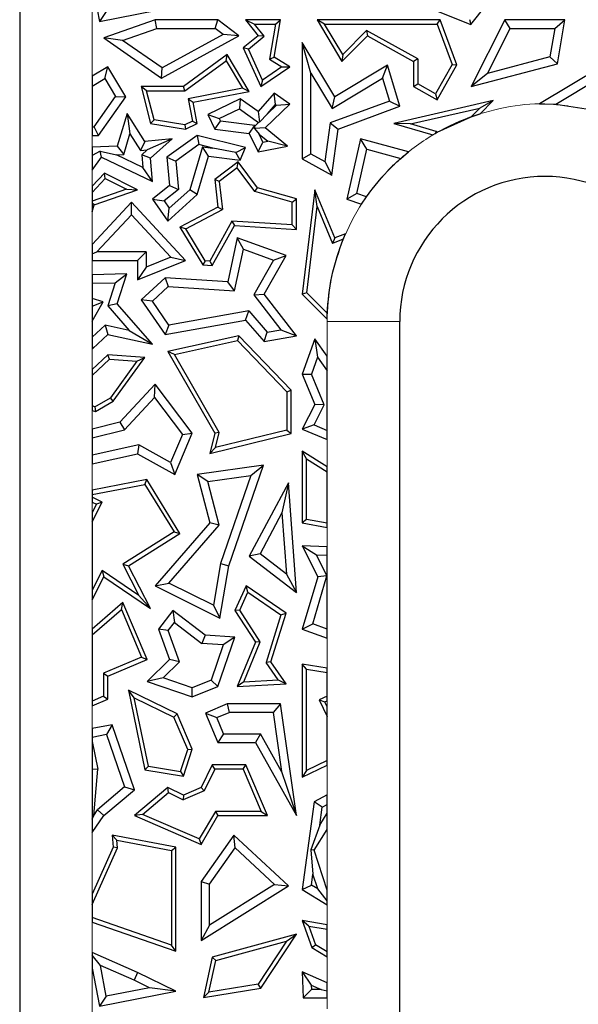
# Model space of a CAD drawing. Units: millimetres. Extents: x 0 to 420, y 0 to 297.
# Drawn here: x 230 to 241, y 158 to 179 of the extents above; entities that cross this region are included whole.
import ezdxf

# ---------------------------------------------------------------- set-up
doc = ezdxf.new("R2010")
doc.units = ezdxf.units.MM

msp = doc.modelspace()

# ---------------------------------------------------------------- linework, layer by layer
at = {"color": 7, "linetype": 'Continuous', "lineweight": 25}
for p, q in [((231.3901, 179.8065), (231.6029, 178.67)), ((229.9549, 178.97), (229.9549, 146.97)), ((231.6029, 178.67), (233.1807, 178.983)), ((231.7434, 178.8776), (231.6029, 178.67)), ((238.1892, 179.0453), (239.2779, 178.6105)), ((239.2779, 178.6105), (239.5998, 179.0142)), ((232.7557, 178.7041), (231.6935, 178.336)), ((232.7853, 178.5277), (232.7557, 178.7041)), ((234.0495, 178.7041), (232.7557, 178.7041)), ((233.9908, 178.5277), (234.0495, 178.7041)), ((234.4828, 178.3791), (234.0495, 178.7041)), ((234.6185, 178.7041), (234.8811, 178.3791)), ((234.6185, 178.7041), (234.8031, 178.6159)), ((235.343, 178.7041), (234.6185, 178.7041)), ((235.2109, 177.9356), (235.343, 178.7041)), ((235.2384, 178.6159), (235.343, 178.7041)), ((236.0971, 178.7041), (236.6135, 177.8478)), ((236.2532, 178.6159), (236.0971, 178.7041)), ((238.6416, 178.7041), (236.0971, 178.7041)), ((238.5802, 178.6159), (238.6416, 178.7041)), ((238.984, 177.7777), (238.6416, 178.7041)), ((239.2498, 178.7166), (239.2779, 178.6105)), ((239.9794, 178.7041), (239.2831, 177.3303)), ((240.0877, 178.5277), (239.9794, 178.7041)), ((241.2184, 178.7041), (239.9794, 178.7041)), ((241.0094, 178.5277), (241.2184, 178.7041)), ((241.0641, 177.8014), (241.2184, 178.7041)), ((232.0784, 178.2827), (232.7853, 178.5277)), ((232.7853, 178.5277), (233.9908, 178.5277)), ((234.158, 178.4023), (233.9908, 178.5277)), ((235.0046, 178.3666), (234.8031, 178.6159)), ((234.8031, 178.6159), (235.2384, 178.6159)), ((235.2384, 178.6159), (235.1139, 177.8915)), ((236.6304, 177.9904), (236.2532, 178.6159)), ((236.2532, 178.6159), (238.5802, 178.6159)), ((237.1225, 178.4888), (236.6304, 177.9904)), ((238.1788, 177.8995), (237.1225, 178.4888)), ((237.1225, 178.4888), (237.1381, 178.3791)), ((238.5802, 178.6159), (238.8872, 177.7852)), ((239.6181, 177.6013), (240.0877, 178.5277)), ((240.0877, 178.5277), (241.0094, 178.5277)), ((241.0094, 178.5277), (240.9094, 177.9429)), ((231.6935, 178.336), (232.8861, 177.5049)), ((232.0784, 178.2827), (231.6935, 178.336)), ((232.8972, 177.712), (232.0784, 178.2827)), ((232.8861, 177.5049), (234.4828, 178.3791)), ((234.158, 178.4023), (232.8972, 177.712)), ((234.4828, 178.3791), (234.158, 178.4023)), ((234.8811, 178.3791), (234.5746, 178.1264)), ((234.6828, 178.1014), (235.0046, 178.3666)), ((235.0046, 178.3666), (234.8811, 178.3791)), ((236.6135, 177.8478), (237.1381, 178.3791)), ((237.1381, 178.3791), (238.0906, 177.8478)), ((234.5746, 178.1264), (234.9371, 177.3303)), ((234.6828, 178.1014), (234.5746, 178.1264)), ((234.9741, 177.4619), (234.6828, 178.1014)), ((235.793, 178.2374), (235.793, 175.8372)), ((235.9693, 177.6036), (235.793, 178.2374)), ((236.4687, 177.1171), (235.793, 178.2374)), ((234.2443, 177.9886), (233.3364, 177.3303)), ((233.365, 177.2421), (234.218, 177.8606)), ((234.218, 177.8606), (234.2443, 177.9886)), ((234.218, 177.8606), (234.5572, 177.2917)), ((234.6971, 177.2292), (234.2443, 177.9886)), ((235.1139, 177.8915), (235.2109, 177.9356)), ((235.1139, 177.8915), (235.3734, 177.7331)), ((235.5361, 177.737), (235.2109, 177.9356)), ((236.6304, 177.9904), (236.6135, 177.8478)), ((238.1788, 177.8995), (238.0906, 177.8478)), ((238.1788, 177.8995), (238.1788, 177.382)), ((240.9094, 177.9429), (239.6181, 177.6013)), ((241.0641, 177.8014), (240.9094, 177.9429)), ((231.7761, 177.737), (231.4549, 177.5446)), ((231.7154, 177.4951), (231.7761, 177.737)), ((232.1474, 177.1171), (231.7761, 177.737)), ((232.8861, 177.5049), (232.8972, 177.712)), ((234.9371, 177.3303), (235.5361, 177.737)), ((235.3734, 177.7331), (234.9741, 177.4619)), ((235.3734, 177.7331), (235.5361, 177.737)), ((237.5508, 177.7697), (236.4687, 177.1171)), ((237.4484, 177.5021), (237.5508, 177.7697)), ((237.8112, 176.9202), (237.5508, 177.7697)), ((238.0906, 177.8478), (238.0906, 177.3303)), ((238.8872, 177.7852), (238.5475, 177.1763)), ((238.5816, 177.0564), (238.984, 177.7777)), ((238.8872, 177.7852), (238.984, 177.7777)), ((239.2831, 177.3303), (241.0641, 177.8014)), ((241.9761, 177.737), (240.6932, 176.9686)), ((231.4549, 177.5446), (231.4549, 177.3391)), ((231.4549, 177.3391), (231.7154, 177.4951)), ((231.7154, 177.4951), (231.937, 177.1251)), ((234.9741, 177.4619), (234.9371, 177.3303)), ((235.9693, 175.9407), (235.9693, 177.6036)), ((235.9693, 177.6036), (236.4088, 176.875)), ((236.4088, 176.875), (237.4484, 177.5021)), ((237.4484, 177.5021), (237.5938, 177.0278)), ((239.6181, 177.6013), (239.2831, 177.3303)), ((241.0294, 176.9644), (241.9154, 177.4951)), ((231.4549, 177.3391), (231.4549, 176.4958)), ((232.4646, 177.3303), (232.6585, 176.5656)), ((232.5779, 177.2421), (232.4646, 177.3303)), ((233.3364, 177.3303), (232.4646, 177.3303)), ((233.365, 177.2421), (233.3364, 177.3303)), ((234.5572, 177.2917), (233.4331, 177.0724)), ((234.6971, 177.2292), (234.5572, 177.2917)), ((238.0906, 177.3303), (238.1788, 177.382)), ((238.0906, 177.3303), (238.5816, 177.0564)), ((238.5475, 177.1763), (238.1788, 177.382)), ((231.4919, 176.4958), (231.937, 177.1251)), ((231.5831, 176.3195), (232.1474, 177.1171)), ((231.937, 177.1251), (232.1474, 177.1171)), ((232.7298, 176.6432), (232.5779, 177.2421)), ((232.5779, 177.2421), (233.365, 177.2421)), ((233.4331, 177.0724), (233.5366, 177.0028)), ((233.4331, 177.0724), (233.5223, 176.6154)), ((233.5366, 177.0028), (234.6971, 177.2292)), ((234.5131, 177.0737), (233.8393, 176.748)), ((234.5131, 177.0737), (234.4959, 176.8695)), ((234.8811, 176.812), (234.5131, 177.0737)), ((235.2109, 177.1935), (234.8811, 176.812)), ((235.2404, 176.9581), (235.2109, 177.1935)), ((235.5361, 176.967), (235.2109, 177.1935)), ((236.4088, 176.875), (236.4687, 177.1171)), ((238.5475, 177.1763), (238.5816, 177.0564)), ((233.6219, 176.5656), (233.5366, 177.0028)), ((234.0748, 176.666), (234.4959, 176.8695)), ((234.4959, 176.8695), (234.891, 176.5886)), ((235.0247, 176.4725), (235.5361, 176.967)), ((235.074, 176.7655), (235.2404, 176.9581)), ((235.074, 176.7655), (235.2595, 176.9448)), ((235.2404, 176.9581), (235.2595, 176.9448)), ((235.2595, 176.9448), (235.5361, 176.967)), ((237.5938, 177.0278), (236.3718, 176.5762)), ((236.5321, 176.4474), (237.8112, 176.9202)), ((237.5938, 177.0278), (237.8112, 176.9202)), ((239.734, 177.0373), (237.681, 176.5656)), ((238.0295, 176.5552), (239.4582, 176.8835)), ((239.4582, 176.8835), (239.2813, 176.7042)), ((239.734, 177.0373), (239.4582, 176.8835)), ((239.4666, 176.7664), (239.734, 177.0373)), ((240.6932, 176.9686), (241.0294, 176.9644)), ((241.0294, 176.9644), (241.9268, 176.828)), ((232.1717, 176.7718), (231.9716, 176.0955)), ((232.1717, 176.7718), (232.2311, 176.351)), ((232.5401, 176.1946), (232.1717, 176.7718)), ((232.7298, 176.6432), (232.6585, 176.5656)), ((233.3642, 176.539), (232.7298, 176.6432)), ((233.8393, 176.748), (233.9846, 176.4474)), ((233.8393, 176.748), (234.0748, 176.666)), ((234.0748, 176.666), (234.1014, 176.6109)), ((234.8811, 176.812), (234.9079, 176.5898)), ((235.074, 176.7655), (234.9079, 176.5898)), ((238.5827, 176.3831), (239.2813, 176.7042)), ((239.2813, 176.7042), (239.4666, 176.7664)), ((231.4549, 176.4958), (231.4919, 176.4958)), ((231.4549, 176.4958), (231.4549, 176.3195)), ((231.5831, 176.3195), (231.4919, 176.4958)), ((232.6585, 176.5656), (233.3775, 176.4474)), ((233.5223, 176.6154), (233.3642, 176.539)), ((233.3642, 176.539), (233.3775, 176.4474)), ((233.3775, 176.4474), (233.6219, 176.5656)), ((233.5223, 176.6154), (233.6219, 176.5656)), ((233.9846, 176.4474), (234.1014, 176.6109)), ((233.9846, 176.4474), (234.6966, 176.3614)), ((234.8135, 176.5248), (234.1014, 176.6109)), ((234.6966, 176.3614), (234.8135, 176.5248)), ((234.8076, 176.4633), (234.8172, 176.5172)), ((235.0247, 176.4725), (234.8076, 176.4633)), ((234.8076, 176.4633), (234.8993, 176.3473)), ((234.8172, 176.5172), (234.8135, 176.5248)), ((234.8172, 176.5172), (234.891, 176.5886)), ((234.9079, 176.5898), (234.891, 176.5886)), ((235.4872, 176.0955), (235.0247, 176.4725)), ((236.3718, 176.5762), (236.2617, 175.7777)), ((236.3718, 176.5762), (236.5321, 176.4474)), ((236.4011, 175.498), (236.5321, 176.4474)), ((238.0295, 176.5552), (237.681, 176.5656)), ((237.681, 176.5656), (238.4891, 176.3284)), ((238.5581, 176.4001), (238.0295, 176.5552)), ((231.4549, 176.3195), (231.5831, 176.3195)), ((232.1045, 175.9234), (232.2311, 176.351)), ((232.2311, 176.351), (232.4497, 176.0084)), ((233.1017, 176.2507), (232.5401, 176.1946)), ((233.1017, 176.2507), (232.5905, 176.0225)), ((232.6585, 175.8458), (233.1017, 176.2507)), ((233.6219, 176.3195), (232.9942, 175.8715)), ((233.6219, 176.3195), (233.658, 176.1286)), ((234.6185, 176.0698), (233.6219, 176.3195)), ((234.6966, 176.3614), (234.8811, 175.9797)), ((234.981, 176.1783), (234.8993, 176.3473)), ((234.8993, 176.3473), (235.0827, 176.1977)), ((236.9966, 176.2507), (236.7106, 174.9991)), ((237.1276, 176.0324), (236.9966, 176.2507)), ((237.99, 175.981), (236.9966, 176.2507)), ((238.4891, 176.3284), (238.5376, 176.3571)), ((238.5581, 176.4001), (238.5376, 176.3571)), ((238.5376, 176.3571), (238.5827, 176.3831)), ((238.5827, 176.3831), (238.5581, 176.4001)), ((231.9716, 176.0955), (231.4549, 176.0786)), ((231.4549, 176.0786), (231.4549, 175.9036)), ((231.9716, 176.0955), (232.1045, 175.9234)), ((232.5401, 176.1946), (232.4497, 176.0084)), ((233.658, 176.1286), (233.1798, 175.7874)), ((233.7287, 176.0826), (233.4667, 175.1973)), ((233.9476, 176.0561), (233.658, 176.1286)), ((233.7287, 176.0826), (233.9476, 176.0561)), ((233.8555, 175.8896), (233.7287, 176.0826)), ((234.4196, 175.9688), (233.9476, 176.0561)), ((234.4196, 175.9688), (234.6185, 176.0698)), ((234.5131, 175.8101), (234.6185, 176.0698)), ((234.8811, 175.9797), (234.981, 176.1783)), ((234.8811, 175.9797), (235.4872, 176.0955)), ((234.981, 176.1783), (235.0827, 176.1977)), ((235.4872, 176.0955), (235.0827, 176.1977)), ((236.9181, 175.1157), (237.1276, 176.0324)), ((237.1276, 176.0324), (237.8259, 175.8428)), ((231.6163, 175.9902), (231.4549, 175.9036)), ((231.4549, 175.9036), (231.4549, 175.6017)), ((231.4549, 175.6017), (231.6468, 175.8715)), ((231.6468, 175.8715), (231.6163, 175.9902)), ((231.6163, 175.9902), (231.9553, 175.9186)), ((231.6468, 175.8715), (232.6966, 175.3653)), ((231.9553, 175.9186), (232.1045, 175.9234)), ((232.4966, 175.6575), (231.9553, 175.9186)), ((232.4497, 176.0084), (232.5905, 176.0225)), ((232.4759, 175.9178), (232.5905, 176.0225)), ((232.6585, 175.8458), (232.4759, 175.9178)), ((232.4759, 175.9178), (232.4966, 175.6575)), ((232.6966, 175.3653), (232.6585, 175.8458)), ((232.9942, 175.8715), (233.0531, 175.2816)), ((232.9942, 175.8715), (233.1798, 175.7874)), ((233.6219, 175.1002), (233.8555, 175.8896)), ((233.8555, 175.8896), (234.5131, 175.8101)), ((234.5131, 175.8101), (234.4196, 175.9688)), ((235.793, 175.8372), (235.9693, 175.9407)), ((235.793, 175.8372), (236.4011, 175.498)), ((235.9693, 175.9407), (236.2617, 175.7777)), ((237.8259, 175.8428), (237.99, 175.981)), ((232.6966, 175.3653), (232.4966, 175.6575)), ((233.1798, 175.7874), (233.2381, 175.2033)), ((234.4684, 175.7703), (233.9846, 175.4061)), ((234.4506, 175.6465), (234.0779, 175.366)), ((234.4506, 175.6465), (234.4684, 175.7703)), ((234.8136, 175.1588), (234.4506, 175.6465)), ((234.8665, 175.2354), (234.4684, 175.7703)), ((236.2617, 175.7777), (236.4011, 175.498)), ((231.7043, 175.5363), (231.4549, 175.2669)), ((231.4549, 175.1372), (231.7239, 175.4277)), ((231.7239, 175.4277), (231.7043, 175.5363)), ((232.3898, 175.1914), (231.7043, 175.5363)), ((231.7239, 175.4277), (232.1641, 175.2063)), ((231.4549, 175.2669), (231.4549, 175.1372)), ((233.0531, 175.2816), (232.6966, 174.9991)), ((233.0531, 175.2816), (233.2381, 175.2033)), ((233.9846, 175.4061), (234.0495, 174.8349)), ((234.0779, 175.366), (233.9846, 175.4061)), ((234.0779, 175.366), (234.144, 174.7848)), ((234.8136, 175.1588), (234.8665, 175.2354)), ((235.6705, 175.0073), (234.8665, 175.2354)), ((232.1641, 175.2063), (231.4549, 174.9597)), ((231.4549, 175.1372), (231.4549, 174.9597)), ((231.4958, 174.8806), (232.3898, 175.1914)), ((232.1641, 175.2063), (232.3898, 175.1914)), ((233.2381, 175.2033), (232.9375, 174.9651)), ((233.0181, 174.5486), (233.6219, 175.1002)), ((233.0461, 174.813), (233.4667, 175.1973)), ((233.6219, 175.1002), (233.4667, 175.1973)), ((235.5823, 174.9407), (234.8136, 175.1588)), ((236.05, 175.1914), (235.793, 173.0365)), ((236.0982, 174.8509), (236.05, 175.1914)), ((236.4687, 174.2005), (236.05, 175.1914)), ((236.9181, 175.1157), (236.7106, 174.9991)), ((237.1173, 175.0491), (236.9181, 175.1157)), ((237.0156, 174.8972), (237.1173, 175.0491)), ((231.4549, 174.9597), (231.4549, 174.9192)), ((232.2624, 174.9395), (231.4549, 174.0672)), ((231.4958, 174.8806), (231.4549, 174.9192)), ((231.4549, 174.9192), (231.4549, 174.7364)), ((231.4549, 174.7364), (231.4958, 174.8806)), ((232.2623, 174.6798), (232.2624, 174.9395)), ((233.3775, 173.7337), (232.2624, 174.9395)), ((232.6966, 174.9991), (233.0181, 174.5486)), ((232.6966, 174.9991), (232.9375, 174.9651)), ((232.9375, 174.9651), (233.0461, 174.813)), ((233.0181, 174.5486), (233.0461, 174.813)), ((234.0495, 174.8349), (233.2661, 174.4251)), ((234.0495, 174.8349), (234.144, 174.7848)), ((235.5823, 174.9407), (235.6705, 175.0073)), ((235.5823, 174.4679), (235.5823, 174.9407)), ((235.6705, 174.374), (235.6705, 175.0073)), ((235.8856, 173.0683), (236.0982, 174.8509)), ((236.0982, 174.8509), (236.4206, 174.0878)), ((236.7106, 174.9991), (237.0156, 174.8972)), ((231.5497, 173.91), (232.2623, 174.6798)), ((232.2623, 174.6798), (233.0746, 173.8015)), ((233.3898, 174.3902), (234.144, 174.7848)), ((233.2661, 174.4251), (233.7361, 173.6408)), ((233.3898, 174.3902), (233.2661, 174.4251)), ((234.3399, 174.5468), (233.8801, 173.72)), ((233.9301, 173.6285), (234.3899, 174.4553)), ((235.5823, 174.4679), (234.3399, 174.5468)), ((234.3399, 174.5468), (234.3899, 174.4553)), ((234.3899, 174.4553), (235.6705, 174.374)), ((235.5823, 174.4679), (235.6705, 174.374)), ((233.7879, 173.7258), (233.3898, 174.3902)), ((234.4487, 174.2005), (234.2538, 173.2936)), ((234.5786, 173.9656), (234.4487, 174.2005)), ((235.4567, 173.8339), (234.4487, 174.2005)), ((236.4687, 174.2005), (236.4206, 174.0878)), ((236.6865, 174.2836), (236.4687, 174.2005)), ((236.6388, 174.171), (236.6865, 174.2836)), ((231.4549, 174.0672), (231.4549, 173.8686)), ((236.6388, 174.171), (236.4206, 174.0878)), ((231.4549, 173.8686), (231.5497, 173.91)), ((231.4549, 173.8686), (231.4549, 173.7337)), ((232.5661, 173.91), (231.5497, 173.91)), ((232.3898, 173.7337), (232.5661, 173.91)), ((232.5661, 173.91), (232.5661, 173.5961)), ((233.0746, 173.8015), (232.5661, 173.5961)), ((233.0746, 173.8015), (233.3775, 173.7337)), ((234.3943, 173.108), (234.5786, 173.9656)), ((234.5786, 173.9656), (235.2002, 173.7396)), ((235.003, 173.0365), (235.4567, 173.8339)), ((235.2002, 173.7396), (235.4567, 173.8339)), ((231.4549, 173.7337), (232.3898, 173.7337)), ((232.3898, 173.7337), (232.3898, 173.3347)), ((232.3898, 173.3347), (233.3775, 173.7337)), ((232.5661, 173.5961), (232.3898, 173.3347)), ((233.7879, 173.7258), (233.7361, 173.6408)), ((233.7361, 173.6408), (233.9301, 173.6285)), ((233.8801, 173.72), (233.7879, 173.7258)), ((233.8801, 173.72), (233.9301, 173.6285)), ((235.2002, 173.7396), (234.7916, 173.0213)), ((232.1707, 173.4565), (231.4549, 173.4401)), ((231.4549, 173.4401), (231.4549, 173.2638)), ((231.9269, 173.2745), (232.1707, 173.4565)), ((231.9716, 172.8382), (232.1707, 173.4565)), ((231.4549, 173.2638), (231.9269, 173.2745)), ((231.4549, 173.2638), (231.4549, 172.9454)), ((231.9269, 173.2745), (231.7732, 172.7976)), ((232.9588, 173.3758), (232.4646, 172.9188)), ((233.023, 173.1951), (232.6965, 172.8931)), ((232.9588, 173.3758), (233.023, 173.1951)), ((234.2538, 173.2936), (232.9588, 173.3758)), ((233.023, 173.1951), (234.3943, 173.108)), ((234.3943, 173.108), (234.2538, 173.2936)), ((234.7916, 173.0213), (235.003, 173.0365)), ((234.7916, 173.0213), (235.352, 172.2995)), ((235.6705, 172.1769), (235.003, 173.0365)), ((235.8856, 173.0683), (235.793, 173.0365)), ((235.793, 173.0365), (236.3052, 172.5191)), ((236.3082, 172.6414), (235.8856, 173.0683)), ((231.6782, 172.8821), (231.4549, 172.9454)), ((231.4549, 172.9454), (231.4549, 172.7895)), ((231.4549, 172.4807), (231.6782, 172.8821)), ((231.4549, 172.7895), (231.6782, 172.8821)), ((231.4549, 172.7895), (231.4549, 172.4807)), ((231.9716, 172.8382), (231.7732, 172.7976)), ((231.7732, 172.7976), (232.2163, 172.2882)), ((232.6966, 172.0046), (231.9716, 172.8382)), ((232.4646, 172.9188), (232.9588, 172.2024)), ((232.6965, 172.8931), (232.4646, 172.9188)), ((233.0394, 172.396), (232.6965, 172.8931)), ((234.6858, 172.6919), (233.0394, 172.396)), ((234.6185, 172.5007), (234.6858, 172.6919)), ((234.6858, 172.6919), (235.0706, 172.2496)), ((236.3052, 172.5191), (236.3082, 172.6414)), ((231.4549, 172.4807), (231.4549, 172.1456)), ((231.4549, 172.1456), (231.7236, 172.394)), ((232.2163, 172.2882), (231.7236, 172.394)), ((231.7236, 172.394), (231.7761, 172.2024)), ((232.9588, 172.2024), (234.6185, 172.5007)), ((233.0394, 172.396), (232.9588, 172.2024)), ((234.6185, 172.5007), (235.003, 172.0585)), ((237.8049, 146.97), (237.8049, 172.47)), ((231.465, 171.9147), (231.7761, 172.2024)), ((231.7761, 172.2024), (232.6966, 172.0046)), ((232.2163, 172.2882), (232.6966, 172.0046)), ((234.4828, 172.1769), (233.0181, 171.8539)), ((234.4828, 172.1769), (234.4536, 172.0801)), ((235.5646, 171.0547), (234.4828, 172.1769)), ((235.003, 172.0585), (235.0706, 172.2496)), ((235.003, 172.0585), (235.6705, 172.1769)), ((235.0706, 172.2496), (235.352, 172.2995)), ((235.352, 172.2995), (235.6705, 172.1769)), ((231.4549, 172.1456), (231.4549, 171.9603)), ((231.4549, 171.9603), (231.465, 171.9147)), ((231.4549, 171.9603), (231.4549, 171.918)), ((233.1541, 171.7936), (234.4536, 172.0801)), ((234.4536, 172.0801), (235.4764, 171.0192)), ((236.05, 172.1117), (235.793, 171.3822)), ((236.05, 172.1117), (236.1041, 171.7344)), ((236.3049, 171.7571), (236.05, 172.1117)), ((231.4549, 171.918), (231.465, 171.9147)), ((231.7761, 171.787), (231.4549, 171.4774)), ((231.8089, 171.6961), (231.7761, 171.787)), ((232.5401, 171.7307), (231.7761, 171.787)), ((233.0181, 171.8539), (233.9846, 170.164)), ((233.1541, 171.7936), (233.0181, 171.8539)), ((234.0785, 170.1773), (233.1541, 171.7936)), ((236.3049, 171.455), (236.3049, 171.7571)), ((231.4549, 171.3549), (231.8089, 171.6961)), ((231.8089, 171.6961), (232.3765, 171.6543)), ((232.3765, 171.6543), (231.8284, 170.8923)), ((231.8888, 170.8253), (232.5401, 171.7307)), ((232.3765, 171.6543), (232.5401, 171.7307)), ((236.1041, 171.7344), (235.9817, 171.3872)), ((236.1041, 171.7344), (236.3049, 171.455)), ((231.4549, 171.4774), (231.4549, 171.3549)), ((231.4549, 171.3549), (231.4549, 170.7299)), ((235.793, 171.3822), (235.9817, 171.3872)), ((235.793, 171.3822), (236.05, 170.7594)), ((236.2437, 170.7523), (235.9817, 171.3872)), ((236.3049, 170.2225), (236.3049, 171.455)), ((232.7557, 171.1798), (232.0239, 170.3899)), ((232.7415, 170.9051), (232.7557, 171.1798)), ((233.5192, 170.164), (232.7557, 171.1798)), ((235.4764, 171.0192), (235.5646, 171.0547)), ((235.4764, 171.0192), (235.4764, 170.2263)), ((235.5646, 170.1571), (235.5646, 171.0547)), ((231.5095, 170.71), (231.8284, 170.8923)), ((231.5178, 170.6131), (231.8888, 170.8253)), ((231.8888, 170.8253), (231.8284, 170.8923)), ((232.1172, 170.2312), (232.7415, 170.9051)), ((232.7415, 170.9051), (233.3174, 170.139)), ((236.05, 170.7594), (235.793, 170.2465)), ((236.0351, 170.336), (236.2437, 170.7523)), ((236.2437, 170.7523), (236.05, 170.7594)), ((231.5095, 170.71), (231.4549, 170.7299)), ((231.4549, 170.7299), (231.4549, 170.636)), ((231.4549, 170.636), (231.5178, 170.6131)), ((231.5095, 170.71), (231.5178, 170.6131)), ((232.0239, 170.3899), (231.4549, 170.2505)), ((232.0239, 170.3899), (232.1172, 170.2312)), ((236.0351, 170.336), (235.793, 170.2465)), ((236.0351, 170.336), (236.3049, 170.2225)), ((231.4549, 170.2505), (231.4549, 170.069)), ((231.4549, 170.069), (232.1172, 170.2312)), ((233.3174, 170.139), (233.0738, 169.5603)), ((233.1601, 169.311), (233.5192, 170.164)), ((233.3174, 170.139), (233.5192, 170.164)), ((233.9846, 170.164), (233.8834, 169.7454)), ((233.8834, 169.7454), (235.5646, 170.1571)), ((234.0785, 170.1773), (233.9846, 170.164)), ((235.4764, 170.2263), (234.0031, 169.8655)), ((234.0031, 169.8655), (234.0785, 170.1773)), ((235.4764, 170.2263), (235.5646, 170.1571)), ((235.793, 170.2465), (236.3049, 170.0313)), ((236.3049, 170.0313), (236.3049, 170.2225)), ((231.4549, 170.069), (231.4549, 169.7119)), ((232.4169, 169.924), (231.4549, 169.7119)), ((232.4169, 169.924), (232.3898, 169.7375)), ((233.0738, 169.5603), (232.4169, 169.924)), ((231.4549, 169.5313), (232.3898, 169.7375)), ((232.3898, 169.7375), (233.1601, 169.311)), ((234.0031, 169.8655), (233.8834, 169.7454)), ((235.8812, 169.6318), (235.793, 169.7906)), ((236.3049, 169.4717), (235.793, 169.7906)), ((235.793, 169.7906), (235.793, 168.31)), ((231.4549, 169.7119), (231.4549, 169.5313)), ((233.0738, 169.5603), (233.1601, 169.311)), ((235.8812, 168.3833), (235.8812, 169.6318)), ((235.8812, 169.6318), (236.3049, 169.3678)), ((234.9883, 169.505), (233.6219, 169.311)), ((234.2761, 167.4261), (234.9883, 169.505)), ((234.7282, 169.2899), (234.9883, 169.505)), ((236.3049, 169.3678), (236.3049, 169.4717)), ((236.3049, 168.3046), (236.3049, 169.3678)), ((232.5832, 169.205), (231.4549, 168.9859)), ((232.54, 169.1068), (232.5832, 169.205)), ((233.2661, 168.0941), (232.5832, 169.205)), ((233.6219, 169.311), (233.8834, 168.31)), ((233.8425, 169.1642), (233.6219, 169.311)), ((233.8425, 169.1642), (234.7282, 169.2899)), ((234.0775, 168.2646), (233.8425, 169.1642)), ((234.7282, 169.2899), (234.1046, 167.4698)), ((235.5054, 169.1393), (234.6966, 167.6248)), ((235.5054, 169.1393), (235.3738, 168.5186)), ((235.6705, 166.8715), (235.5054, 169.1393)), ((231.4549, 168.8961), (232.54, 169.1068)), ((231.4549, 168.9859), (231.4549, 168.8961)), ((232.54, 169.1068), (233.1452, 168.1224)), ((231.4549, 168.8961), (231.4549, 168.8391)), ((231.6582, 168.7375), (231.4549, 168.8391)), ((231.4549, 168.8391), (231.4549, 168.7406)), ((231.4549, 168.7406), (231.5399, 168.6981)), ((231.4549, 168.331), (231.6582, 168.7375)), ((231.6582, 168.7375), (231.5399, 168.6981)), ((231.5399, 168.6981), (231.4549, 168.5282)), ((231.4549, 168.5282), (231.4549, 168.331)), ((235.3738, 168.5186), (234.9223, 167.6731)), ((235.3738, 168.5186), (235.4659, 167.2526)), ((231.4549, 168.331), (231.4549, 166.9183)), ((233.8834, 168.31), (232.7557, 167.0112)), ((234.0775, 168.2646), (233.8834, 168.31)), ((235.8812, 168.3833), (235.793, 168.31)), ((235.793, 168.31), (236.3049, 168.215)), ((236.3049, 168.3046), (235.8812, 168.3833)), ((236.3049, 168.215), (236.3049, 168.3046)), ((233.1452, 168.1224), (232.084, 167.4577)), ((232.1997, 167.4261), (233.2661, 168.0941)), ((233.0378, 167.0672), (234.0775, 168.2646)), ((233.1452, 168.1224), (233.2661, 168.0941)), ((235.793, 167.838), (236.1147, 167.1984)), ((235.793, 167.838), (236.0847, 167.6505)), ((236.3049, 167.8186), (235.793, 167.838)), ((236.3049, 167.6422), (236.3049, 167.8186)), ((234.9223, 167.6731), (234.6966, 167.6248)), ((234.6966, 167.6248), (235.6705, 166.8715)), ((235.4659, 167.2526), (234.9223, 167.6731)), ((236.3036, 167.2152), (236.0847, 167.6505)), ((236.0847, 167.6505), (236.3049, 167.6422)), ((236.3049, 166.1123), (236.3049, 167.6422)), ((231.6597, 167.3279), (231.4549, 166.9183)), ((232.4194, 166.812), (231.6597, 167.3279)), ((231.6597, 167.3279), (231.6935, 167.1984)), ((232.084, 167.4577), (232.4194, 166.812)), ((232.084, 167.4577), (232.1997, 167.4261)), ((232.6585, 166.5431), (232.1997, 167.4261)), ((234.1046, 167.4698), (233.9579, 166.607)), ((234.0918, 166.3429), (234.2761, 167.4261)), ((234.1046, 167.4698), (234.2761, 167.4261)), ((231.4549, 166.7212), (231.6935, 167.1984)), ((231.6935, 167.1984), (232.6585, 166.5431)), ((235.4659, 167.2526), (235.6705, 166.8715)), ((236.1147, 167.1984), (235.793, 166.1138)), ((236.009, 166.2219), (236.3036, 167.2152)), ((236.3036, 167.2152), (236.1147, 167.1984)), ((231.4549, 166.9183), (231.4549, 166.7212)), ((232.7557, 167.0112), (233.0378, 167.0672)), ((232.7557, 167.0112), (234.0918, 166.3429)), ((233.9579, 166.607), (233.0378, 167.0672)), ((234.6336, 167.0112), (234.3993, 166.4973)), ((234.4996, 166.5048), (234.6702, 166.879)), ((234.6702, 166.879), (234.6336, 167.0112)), ((235.4567, 166.4457), (234.6336, 167.0112)), ((234.6702, 166.879), (235.3532, 166.4099)), ((232.6585, 166.5431), (232.4194, 166.812)), ((232.0886, 166.6637), (231.4549, 166.1133)), ((231.4549, 165.9965), (232.0547, 166.5176)), ((232.0547, 166.5176), (232.0886, 166.6637)), ((232.0547, 166.5176), (232.4714, 165.5343)), ((232.5869, 165.4875), (232.0886, 166.6637)), ((233.117, 166.4973), (232.8259, 166.1138)), ((233.117, 166.4973), (233.1508, 166.2503)), ((233.7844, 165.9907), (233.117, 166.4973)), ((233.9579, 166.607), (234.0918, 166.3429)), ((234.4996, 166.5048), (234.3993, 166.4973)), ((234.3993, 166.4973), (234.8243, 165.8443)), ((234.9234, 165.8537), (234.4996, 166.5048)), ((235.3532, 166.4099), (235.0449, 165.4214)), ((235.1419, 165.4364), (235.4567, 166.4457)), ((235.3532, 166.4099), (235.4567, 166.4457)), ((231.4549, 166.1133), (231.4549, 165.9965)), ((232.8259, 166.1138), (233.0531, 165.4875)), ((233.0244, 166.0837), (232.8259, 166.1138)), ((233.0244, 166.0837), (233.1508, 166.2503)), ((233.2577, 165.4405), (233.0244, 166.0837)), ((233.1508, 166.2503), (233.7195, 165.8186)), ((235.793, 166.1138), (236.009, 166.2219)), ((235.793, 166.1138), (236.3049, 165.9243)), ((236.3049, 166.1123), (236.009, 166.2219)), ((236.3049, 165.9243), (236.3049, 166.1123)), ((231.4549, 165.9965), (231.4549, 164.6272)), ((233.7844, 165.9907), (233.7195, 165.8186)), ((234.3993, 165.9469), (233.7844, 165.9907)), ((234.0495, 164.9259), (234.3993, 165.9469)), ((234.3993, 165.9469), (234.1583, 165.7873)), ((234.5833, 165.0221), (234.9234, 165.8537)), ((234.9234, 165.8537), (234.8243, 165.8443)), ((234.1583, 165.7873), (233.7195, 165.8186)), ((234.1583, 165.7873), (233.909, 165.0598)), ((234.8243, 165.8443), (234.4487, 164.9259)), ((232.4714, 165.5343), (231.6879, 165.2023)), ((231.7761, 165.1439), (232.5869, 165.4875)), ((232.4714, 165.5343), (232.5869, 165.4875)), ((233.0531, 165.4875), (232.5869, 165.0343)), ((233.2577, 165.4405), (233.0531, 165.4875)), ((233.2577, 165.4405), (232.9157, 165.108)), ((235.1419, 165.4364), (235.0449, 165.4214)), ((235.2943, 165.0636), (235.0449, 165.4214)), ((235.4567, 164.9848), (235.1419, 165.4364)), ((235.793, 165.3901), (235.793, 163.0531)), ((235.8812, 165.287), (235.793, 165.3901)), ((236.3049, 165.3097), (235.793, 165.3901)), ((235.8812, 163.1937), (235.8812, 165.287)), ((235.8812, 165.287), (236.3049, 165.2205)), ((236.3049, 165.2205), (236.3049, 165.3097)), ((231.6879, 165.2023), (231.6879, 164.7259)), ((231.6879, 165.2023), (231.7761, 165.1439)), ((231.7761, 164.6675), (231.7761, 165.1439)), ((232.9157, 165.108), (232.5869, 165.0343)), ((233.5146, 164.9028), (232.9157, 165.108)), ((233.909, 165.0598), (233.5146, 164.9028)), ((233.909, 165.0598), (234.0495, 164.9259)), ((234.5833, 165.0221), (235.2943, 165.0636)), ((235.2943, 165.0636), (235.4567, 164.9848)), ((236.3049, 164.7304), (236.3049, 165.2205)), ((232.1997, 164.8537), (232.5401, 163.2075)), ((232.3223, 164.6959), (232.1997, 164.8537)), ((233.2103, 164.3617), (232.1997, 164.8537)), ((232.5869, 165.0343), (233.5192, 164.7149)), ((233.5192, 164.7149), (233.5146, 164.9028)), ((233.5192, 164.7149), (234.0495, 164.9259)), ((234.5833, 165.0221), (234.4487, 164.9259)), ((234.4487, 164.9259), (235.4567, 164.9848)), ((231.6879, 164.7259), (231.4549, 164.6272)), ((231.4549, 164.5315), (231.7761, 164.6675)), ((231.6879, 164.7259), (231.7761, 164.6675)), ((232.6142, 163.2845), (232.3223, 164.6959)), ((232.3223, 164.6959), (233.142, 164.2968)), ((236.3049, 164.7304), (236.139, 164.6501)), ((236.139, 164.6501), (236.3049, 164.3072)), ((236.139, 164.6501), (236.2567, 164.6091)), ((236.2567, 164.6091), (236.3049, 164.6325)), ((236.3049, 164.6325), (236.3049, 164.7304)), ((231.4549, 164.6272), (231.4549, 164.5315)), ((234.2443, 164.5694), (233.7935, 164.3783)), ((234.2443, 164.5694), (234.2801, 164.393)), ((235.343, 164.5694), (234.2443, 164.5694)), ((235.343, 164.5694), (235.1899, 164.393)), ((235.6705, 162.2595), (235.343, 164.5694)), ((236.3049, 164.5096), (236.2567, 164.6091)), ((236.3049, 164.3072), (236.3049, 164.5096)), ((233.2103, 164.3617), (233.142, 164.2968)), ((233.4251, 163.6287), (233.142, 164.2968)), ((233.5192, 163.6327), (233.2103, 164.3617)), ((233.7935, 164.3783), (234.0495, 163.774)), ((233.7935, 164.3783), (234.0246, 164.2848)), ((234.0246, 164.2848), (234.2801, 164.393)), ((234.1663, 163.9503), (234.0246, 164.2848)), ((235.1899, 164.393), (234.2801, 164.393)), ((235.1899, 164.393), (235.3631, 163.1711)), ((236.3049, 163.3988), (236.3049, 164.3072)), ((231.8661, 164.1384), (231.4549, 164.0575)), ((231.4549, 164.0575), (231.4549, 163.8778)), ((231.8661, 164.1384), (231.7494, 163.9357)), ((232.3283, 162.7951), (231.8661, 164.1384)), ((231.7494, 163.9357), (231.4549, 163.8778)), ((231.4549, 163.8778), (231.4549, 163.7913)), ((231.7494, 163.9357), (232.1223, 162.8519)), ((234.1663, 163.9503), (234.0495, 163.774)), ((234.1663, 163.9503), (234.9278, 163.9503)), ((234.9278, 163.9503), (234.8243, 163.774)), ((235.3631, 163.1711), (234.9278, 163.9503)), ((231.4549, 163.7913), (231.568, 163.217)), ((231.4549, 163.7913), (231.4549, 163.2109)), ((233.2762, 163.1737), (233.4251, 163.6287)), ((233.3364, 163.0743), (233.5192, 163.6327)), ((233.4251, 163.6287), (233.5192, 163.6327)), ((234.0495, 163.774), (234.8243, 163.774)), ((234.8243, 163.774), (235.6705, 162.2595)), ((231.568, 163.217), (231.4549, 163.2109)), ((231.4549, 163.2109), (231.4549, 162.1841)), ((231.4841, 162.2656), (231.568, 163.217)), ((232.6142, 163.2845), (232.5401, 163.2075)), ((232.5401, 163.2075), (233.3364, 163.0743)), ((232.6142, 163.2845), (233.2762, 163.1737)), ((233.9301, 163.3084), (233.702, 162.8401)), ((233.9852, 163.2203), (233.7669, 162.7718)), ((233.9852, 163.2203), (233.9301, 163.3084)), ((234.6297, 163.3084), (233.9301, 163.3084)), ((234.5713, 163.2203), (233.9852, 163.2203)), ((234.5713, 163.2203), (234.6297, 163.3084)), ((234.5713, 163.2203), (234.941, 162.3477)), ((235.0741, 162.2595), (234.6297, 163.3084)), ((235.793, 163.0531), (236.3049, 163.3008)), ((236.3049, 163.3988), (235.8812, 163.1937)), ((236.3049, 163.3008), (236.3049, 163.3988)), ((233.2762, 163.1737), (233.3364, 163.0743)), ((235.3631, 163.1711), (235.6705, 162.2595)), ((235.8812, 163.1937), (235.793, 163.0531)), ((232.1223, 162.8519), (231.5615, 162.3788)), ((232.1223, 162.8519), (232.3283, 162.7951)), ((233.0181, 162.8401), (232.3283, 162.2595)), ((233.031, 162.7358), (233.0181, 162.8401)), ((233.3364, 162.6852), (233.0181, 162.8401)), ((233.702, 162.8401), (233.3364, 162.6852)), ((233.7669, 162.7718), (233.702, 162.8401)), ((231.6935, 162.2595), (232.3283, 162.7951)), ((232.4942, 162.2839), (233.031, 162.7358)), ((233.031, 162.7358), (233.3338, 162.5883)), ((233.7669, 162.7718), (233.3338, 162.5883)), ((233.3364, 162.6852), (233.3338, 162.5883)), ((236.3049, 162.6923), (236.0403, 162.548)), ((236.3049, 162.4914), (236.3049, 162.6923)), ((236.0403, 162.548), (235.793, 160.7337)), ((236.203, 162.4359), (236.0403, 162.548)), ((236.1523, 162.0642), (236.203, 162.4359)), ((236.203, 162.4359), (236.3049, 162.4914)), ((236.3049, 162.3125), (236.3049, 162.4914)), ((231.4549, 162.1841), (231.4841, 162.2656)), ((231.4549, 161.9105), (231.6935, 162.2595)), ((231.4841, 162.2656), (231.5615, 162.3788)), ((231.5615, 162.3788), (231.6935, 162.2595)), ((232.4942, 162.2839), (232.3283, 162.2595)), ((232.3283, 162.2595), (233.702, 161.6663)), ((233.6654, 161.7781), (232.4942, 162.2839)), ((233.999, 162.3477), (233.6654, 161.7781)), ((233.702, 161.6663), (234.0495, 162.2595)), ((233.999, 162.3477), (234.0495, 162.2595)), ((234.941, 162.3477), (233.999, 162.3477)), ((234.0495, 162.2595), (235.0741, 162.2595)), ((234.941, 162.3477), (235.0741, 162.2595)), ((236.1523, 162.0642), (236.3049, 162.3125)), ((236.3049, 161.9758), (236.3049, 162.3125)), ((231.4549, 162.1841), (231.4549, 161.9105)), ((236.1523, 162.0642), (235.9698, 161.5538)), ((231.8661, 161.8591), (231.8888, 161.6097)), ((231.9645, 161.7507), (231.8661, 161.8591)), ((233.1807, 161.6097), (231.8661, 161.8591)), ((234.382, 161.8591), (233.702, 160.9004)), ((234.4091, 161.5924), (234.382, 161.8591)), ((235.5054, 160.809), (234.382, 161.8591)), ((236.0403, 161.5453), (236.3049, 161.9758)), ((231.8888, 161.6097), (231.4549, 160.6373)), ((231.4549, 160.4209), (231.9787, 161.5948)), ((231.9787, 161.5948), (231.8888, 161.6097)), ((231.9787, 161.5948), (231.9645, 161.7507)), ((231.9645, 161.7507), (233.0926, 161.5367)), ((233.0926, 161.5367), (233.1807, 161.6097)), ((233.1807, 159.4565), (233.1807, 161.6097)), ((233.6654, 161.7781), (233.702, 161.6663)), ((233.8784, 160.8442), (234.4091, 161.5924)), ((234.4091, 161.5924), (235.2176, 160.8367)), ((233.0926, 161.5367), (233.0926, 159.5806)), ((235.9698, 161.5538), (236.0142, 161.0507)), ((236.0403, 161.5453), (235.9698, 161.5538)), ((236.3049, 160.7227), (236.0403, 161.5453)), ((235.9832, 160.8238), (236.0142, 161.0507)), ((236.1128, 160.7441), (236.0142, 161.0507)), ((233.702, 160.9004), (233.702, 159.6785)), ((233.702, 160.9004), (233.8784, 160.8442)), ((233.702, 159.6785), (235.5054, 160.809)), ((233.8784, 159.9971), (233.8784, 160.8442)), ((235.2176, 160.8367), (233.8784, 159.9971)), ((235.2176, 160.8367), (235.5054, 160.809)), ((235.793, 160.7337), (235.9832, 160.8238)), ((236.1128, 160.7441), (235.9832, 160.8238)), ((231.4549, 160.6373), (231.4549, 160.4209)), ((235.793, 160.7337), (236.3049, 160.4191)), ((236.3049, 160.4993), (236.1128, 160.7441)), ((236.3049, 160.4993), (236.3049, 160.7227)), ((231.4549, 160.4209), (231.4549, 160.1519)), ((236.3049, 160.4191), (236.3049, 160.4993)), ((233.0926, 159.5806), (231.4549, 160.1519)), ((231.4549, 160.1519), (231.4549, 160.0585)), ((231.4549, 160.0585), (233.1807, 159.4565)), ((233.8784, 159.9971), (233.702, 159.6785)), ((235.793, 160.0899), (235.9898, 159.5326)), ((235.9261, 159.9779), (235.793, 160.0899)), ((236.3049, 160.003), (235.793, 160.0899)), ((235.9261, 159.9779), (236.0626, 159.5913)), ((235.9261, 159.9779), (236.3049, 159.9135)), ((236.3049, 159.9135), (236.3049, 160.003)), ((235.6705, 159.8113), (233.9301, 159.3362)), ((234.9371, 158.6953), (235.6705, 159.8113)), ((235.4687, 159.6648), (235.6705, 159.8113)), ((236.3049, 159.4424), (236.3049, 159.9135)), ((233.1807, 159.4565), (233.0926, 159.5806)), ((234.0049, 159.2652), (235.4687, 159.6648)), ((235.4687, 159.6648), (234.8847, 158.776)), ((235.9898, 159.5326), (236.0626, 159.5913)), ((236.3049, 159.4424), (236.0626, 159.5913)), ((231.4549, 159.4282), (231.4549, 159.375)), ((232.3914, 159.0187), (231.4549, 159.4282)), ((231.4549, 159.375), (231.4549, 159.1104)), ((231.6248, 159.1614), (231.4549, 159.375)), ((235.9898, 159.5326), (236.3049, 159.3389)), ((236.3049, 159.3389), (236.3049, 159.4424)), ((231.7434, 158.5276), (231.6248, 159.1614)), ((232.3173, 158.8586), (231.6248, 159.1614)), ((233.9301, 159.3362), (233.7497, 158.5012)), ((233.8632, 158.6091), (234.0049, 159.2652)), ((234.0049, 159.2652), (233.9301, 159.3362)), ((231.4549, 159.1104), (231.6029, 158.32)), ((232.3914, 159.0187), (232.3173, 158.8586)), ((233.1807, 158.633), (232.3914, 159.0187)), ((235.793, 159.0348), (235.8124, 158.4917)), ((235.793, 159.0348), (235.9793, 158.7579)), ((236.3049, 158.8051), (235.793, 159.0348)), ((232.6334, 158.7042), (232.3173, 158.8586)), ((234.8847, 158.776), (233.8632, 158.6091)), ((234.9371, 158.6953), (234.8847, 158.776)), ((235.9793, 158.7579), (235.9825, 158.6681)), ((235.9793, 158.7579), (236.1797, 158.6681)), ((236.3049, 158.6413), (236.3049, 158.8051)), ((231.6029, 158.32), (233.1807, 158.633)), ((231.7434, 158.5276), (231.6029, 158.32)), ((232.6334, 158.7042), (231.7434, 158.5276)), ((233.1807, 158.633), (232.6334, 158.7042)), ((233.7497, 158.5012), (234.9371, 158.6953)), ((233.8632, 158.6091), (233.7497, 158.5012)), ((235.9825, 158.6681), (235.8124, 158.4917)), ((236.1797, 158.6681), (235.9825, 158.6681)), ((236.1797, 158.6681), (236.3049, 158.6413)), ((236.3049, 158.4917), (236.3049, 158.6413)), ((235.8124, 158.4917), (236.3049, 158.4917))]:
    msp.add_line(p, q, dxfattribs=at)
at = {"color": 8, "linetype": 'Continuous', "lineweight": 18}
for p, q in [((231.4549, 178.97), (231.4549, 177.5446)), ((231.4549, 176.3195), (231.4549, 176.0786)), ((231.4549, 175.6017), (231.4549, 175.2669)), ((231.4549, 174.9192), (231.4549, 174.0672)), ((231.4549, 173.7337), (231.4549, 173.4401)), ((236.3049, 171.7571), (236.3049, 172.47)), ((236.3049, 172.47), (237.8049, 172.47)), ((231.4549, 171.9603), (231.4549, 171.4774)), ((231.4549, 170.636), (231.4549, 170.2505)), ((236.3049, 169.3678), (236.3049, 170.0313)), ((231.4549, 169.5313), (231.4549, 168.9859)), ((231.4549, 168.7406), (231.4549, 168.5282)), ((236.3049, 167.8186), (236.3049, 168.215)), ((231.4549, 166.9183), (231.4549, 166.1133)), ((236.3049, 165.2205), (236.3049, 165.9243)), ((236.3049, 164.3072), (236.3049, 164.7304)), ((231.4549, 164.6272), (231.4549, 164.0575)), ((236.3049, 162.6923), (236.3049, 163.3988)), ((231.4549, 161.9105), (231.4549, 160.6373)), ((236.3049, 160.4995), (236.3049, 161.9758)), ((236.3049, 159.9135), (236.3049, 160.4992)), ((231.4549, 160.0585), (231.4549, 159.3751)), ((231.4549, 159.3749), (231.4549, 157.1946)), ((236.3049, 158.8051), (236.3049, 159.3389)), ((236.3049, 158.2659), (236.3049, 158.4917))]:
    msp.add_line(p, q, dxfattribs=at)
at = {"color": 7, "linetype": 'Continuous', "lineweight": 25}
msp.add_arc((240.8049, 172.47), 3, 0, 180, dxfattribs=at)
at = {"color": 8, "linetype": 'Continuous', "lineweight": 18}
msp.add_open_spline([(236.3049, 172.47), (236.3195, 172.7445), (236.3496, 173.3098), (236.6, 174.1485), (237.0151, 174.955), (237.6004, 175.6748), (238.3199, 176.2589), (239.1265, 176.6783), (239.9646, 176.9136), (240.6905, 176.9976), (241.1207, 176.9456), (241.2784, 176.9266)], degree=3, knots=[0, 0, 0, 0, 0.10916147, 0.22486166, 0.34537197, 0.46843968, 0.59150739, 0.7120177, 0.8277179, 0.93687936, 1, 1, 1, 1], dxfattribs=at)
at = {"color": 7, "linetype": 'Continuous', "lineweight": 25}
for points, knots in [([(237.1173, 175.0491), (237.2775, 175.2579), (237.4945, 175.5407), (237.7572, 175.7802), (237.8259, 175.8428)], [0, 0, 0, 0, 0.7385056, 1, 1, 1, 1]), ([(236.3082, 172.6414), (236.3289, 172.8967), (236.3715, 173.4211), (236.5482, 173.9167), (236.6388, 174.171)], [0, 0, 0, 0, 0.4869838, 1, 1, 1, 1])]:
    msp.add_open_spline(points, degree=3, knots=knots, dxfattribs=at)

doc.saveas('drawing.dxf')
